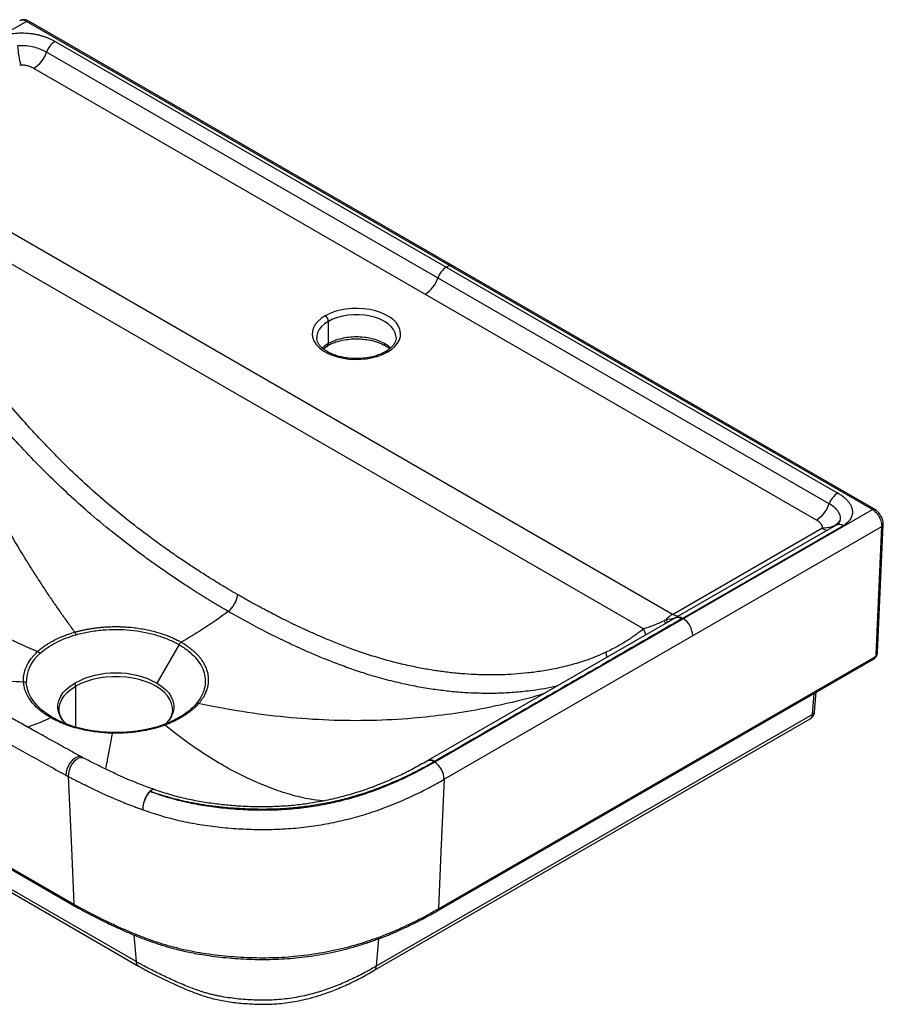
# Paper-space layout '_Isometric' of a CAD drawing. Units: millimetres. Extents: x -424 to 190, y -327 to 108.
# Drawn here: x -191 to 190, y -327 to 108 of the extents above; entities that cross this region are included whole.
import ezdxf

# ---------------------------------------------------------------- set-up
doc = ezdxf.new("R2010")
doc.units = ezdxf.units.MM

psp = doc.layouts.new('_Isometric')

# ---------------------------------------------------------------- linework, layer by layer
at = {"color": 7, "linetype": 'Continuous', "lineweight": 25}
for p, q in [((-187.87, 106.82), (-380.91, -4.62)), ((185.04, -108.46), (-187.87, 106.82)), ((186.04, -108.36), (-186.87, 106.92)), ((-175.3, 98.01), (169.78, -101.2)), ((166.03, -105.98), (-179.05, 93.23)), ((160.4, -113.14), (-184.68, 86.07)), ((96.86, -154.75), (-256.74, 49.38)), ((84.15, -161.14), (-256.66, 35.61)), ((-1.41, -0.82), (-2.76, -1.59)), ((-54.8, -35.31), (-54.8, -25.51)), ((-59.93, -32.66), (-59.92, -32.8)), ((-24.93, -32.66), (-24.93, -32.51)), ((-57.13, -37.55), (-55.21, -36.23)), ((-8, -219.9), (185.04, -108.46)), ((-3.76, -227.49), (189.28, -116.05)), ((96.86, -154.75), (162.73, -116.72)), ((169.15, -115.33), (98.37, -156.19)), ((172.15, -115.63), (101.37, -156.49)), ((170.8, -113.35), (170.16, -114.51)), ((186.78, -172.41), (189.28, -116.05)), ((187.36, -171.61), (189.87, -115.24)), ((98.15, -156.31), (98, -156.4)), ((98.39, -156.18), (98.13, -156.33)), ((97.99, -156.4), (-10.89, -219.26)), ((101.11, -156.64), (100.97, -156.72)), ((101.37, -156.49), (101.11, -156.64)), ((101.37, -156.49), (101.61, -156.62)), ((-120.62, -168.1), (-130.4, -185.03)), ((-6.3, -284.65), (186.04, -173.62)), ((-6.71, -285.48), (185.62, -174.45)), ((-139.58, -307.91), (-351.72, -185.45)), ((-350.69, -187.39), (-138.56, -309.86)), ((159.55, -197.73), (160.24, -189.11)), ((-176.58, -200.18), (-177.73, -199.45)), ((158.67, -198.92), (-33.66, -309.96)), ((-120.61, -200.22), (-122.08, -201.01)), ((-120.57, -200.25), (-120.55, -200.23)), ((-34.68, -311.9), (157.65, -200.86)), ((-162.42, -218.27), (-163.31, -217.8)), ((-10.89, -219.26), (-11.2, -219.44)), ((-7.92, -219.58), (-8.24, -219.76)), ((-8.24, -219.76), (-8, -219.9))]:
    psp.add_line(p, q, dxfattribs=at)
at = {"color": 8, "linetype": 'Continuous', "lineweight": 25}
for p, q in [((169.81, -114.94), (170.8, -113.35)), ((68.18, -173.62), (67.59, -171.45)), ((-166.17, -204.49), (-166.17, -186.43)), ((158.67, -198.92), (159.42, -189.58)), ((-140.52, -296.15), (-139.58, -307.91)), ((-32.7, -297.86), (-33.66, -309.96))]:
    psp.add_line(p, q, dxfattribs=at)
at = {"color": 7, "linetype": 'Continuous', "lineweight": 25, "flags": 128}
for points in [[(-28.64, -38.98), (-26.89, -37.83), (-25.43, -36.54), (-24.29, -35.15), (-23.48, -33.69), (-23.03, -32.18), (-22.94, -30.64), (-23.21, -29.11), (-23.84, -27.62), (-24.82, -26.19), (-26.12, -24.85), (-27.73, -23.63), (-29.61, -22.54), (-31.73, -21.61), (-34.05, -20.86), (-36.53, -20.29), (-39.11, -19.93), (-41.76, -19.77), (-44.42, -19.83), (-47.04, -20.09), (-49.58, -20.55), (-51.98, -21.21), (-54.21, -22.05), (-56.21, -23.06)], [(-56.21, -23.06), (-57.96, -24.22), (-59.42, -25.51), (-60.57, -26.89), (-61.37, -28.36), (-61.82, -29.87), (-61.92, -31.41), (-61.64, -32.94), (-61.01, -34.43), (-60.04, -35.86), (-58.73, -37.2), (-57.12, -38.42), (-55.24, -39.51), (-53.12, -40.44), (-50.8, -41.19), (-48.33, -41.75), (-45.74, -42.12), (-43.09, -42.28), (-40.43, -42.22), (-37.81, -41.96), (-35.27, -41.5), (-32.87, -40.84), (-30.64, -39.99), (-28.64, -38.98)], [(-176.42, -200.24), (-178.91, -198.66), (-181.13, -196.96), (-183.07, -195.14), (-184.7, -193.22), (-186.02, -191.22), (-187.01, -189.16), (-187.65, -187.06), (-187.96, -184.93)], [(-125.72, -202.21), (-126.6, -203.12), (-126.7, -203.21)], [(-149.92, -207.14), (-149.92, -207.06), (-149.91, -207), (-149.91, -206.95), (-149.9, -206.91), (-149.9, -206.89), (-149.89, -206.88), (-149.89, -206.89), (-149.88, -206.91)], [(-273.01, -221.38), (-213.46, -255.75), (-166.94, -282.61)], [(-272.6, -222.21), (-221.22, -251.87), (-166.53, -283.44)], [(-169.45, -226.27), (-168.05, -257.82), (-166.94, -282.61)], [(-3.76, -227.49), (-5.18, -259.5), (-6.3, -284.65)], [(-35.11, -312.07), (-34.79, -311.95), (-34.69, -311.9)]]:
    psp.add_lwpolyline(points, dxfattribs=at)
at = {"color": 8, "linetype": 'Continuous', "lineweight": 25, "flags": 128}
for points in [[(-54.8, -25.51), (-56.44, -26.6), (-57.79, -27.82), (-58.82, -29.13), (-59.53, -30.51), (-59.88, -31.94), (-59.93, -32.66)], [(-24.93, -32.51), (-24.97, -31.94), (-25.33, -30.51), (-26.03, -29.13), (-27.07, -27.82), (-28.42, -26.6), (-30.05, -25.51), (-31.94, -24.57), (-34.04, -23.79), (-36.31, -23.19), (-38.71, -22.79), (-41.18, -22.58), (-43.67, -22.58), (-46.15, -22.79), (-48.54, -23.19), (-50.81, -23.79), (-52.91, -24.57), (-54.8, -25.51)], [(-123.49, -196.62), (-123.54, -195.76), (-123.9, -194.03), (-124.62, -192.34), (-125.69, -190.71), (-127.1, -189.17), (-128.81, -187.73), (-130.81, -186.43), (-133.07, -185.27), (-135.56, -184.28), (-138.23, -183.47), (-141.05, -182.85), (-143.99, -182.44), (-146.98, -182.23), (-150, -182.23), (-153, -182.44), (-155.93, -182.85), (-158.75, -183.47), (-161.43, -184.28), (-163.91, -185.27), (-166.17, -186.43)], [(-170.43, -203.08), (-171.82, -201.54), (-172.92, -199.87), (-173.66, -198.14), (-174.03, -196.37), (-174.03, -194.59), (-173.66, -192.82), (-172.92, -191.08), (-171.82, -189.42), (-170.39, -187.84), (-168.63, -186.37), (-166.58, -185.03)], [(-173.49, -196.63), (-173.45, -195.76), (-173.08, -194.03), (-172.36, -192.34), (-171.29, -190.71), (-169.89, -189.17), (-168.17, -187.73), (-166.17, -186.43)], [(-130.4, -185.03), (-128.35, -186.37), (-126.6, -187.84), (-125.16, -189.42), (-124.07, -191.08), (-123.33, -192.82), (-122.95, -194.59), (-122.95, -196.37), (-123.33, -198.14), (-124.07, -199.87), (-125.16, -201.54), (-125.72, -202.21)], [(-171.23, -202.77), (-173.68, -201.68), (-176.42, -200.24)], [(-163.31, -217.8), (-163.7, -217.62), (-164.63, -217.5), (-165.67, -217.74), (-166.75, -218.32), (-167.8, -219.2), (-168.75, -220.33), (-169.54, -221.63), (-170.11, -223.02), (-170.44, -224.41), (-170.51, -225.71)], [(-162.43, -218.27), (-162.77, -218.12), (-163.73, -217.99), (-164.78, -218.23), (-165.86, -218.81), (-166.9, -219.7), (-167.83, -220.83), (-168.59, -222.14), (-169.13, -223.55), (-169.42, -224.95), (-169.45, -226.27)]]:
    psp.add_lwpolyline(points, dxfattribs=at)
at = {"color": 8, "linetype": 'Continuous', "lineweight": 25}
for centre, radius, start, end in [((-187.29, 106.01), 1.01, 65.6929, 125.6176), ((-0.83, -1.63), 1.01, 65.6929, 125.6176), ((-55.81, -35.41), 1.01, 306.3779, 5.5609), ((-29.05, -35.41), 1.01, 174.439, 233.6234), ((-29.22, -39.8), 1.01, 54.3964, 114.1473), ((185.62, -109.22), 0.959, 64.049, 127.2528), ((165.84, -111.67), 5.93, 238.3159, 264.3655), ((170.41, -117.93), 2.89, 52.8721, 115.8174), ((188.84, -115.11), 1.03, 295.1189, 352.7205), ((99.66, -158.68), 2.78, 52.0836, 124.2161), ((77.12, -165.28), 8.16, 10.1643, 30.5423), ((185.08, -173.66), 0.962, 304.7575, 2.6671), ((186.34, -171.48), 1.03, 295.0948, 353.0441), ((156.35, -198.94), 2.33, 304.0999, 0.336), ((157.99, -197.51), 1.57, 295.6114, 351.8799), ((-127.32, -204.1), 0.724, 47.8725, 89.3231), ((-9.98, -222.06), 2.89, 52.7594, 114.4467), ((-9.67, -221.88), 2.89, 52.8266, 115.135), ((-131.77, -234.05), 2.03, 78.3643, 142.523), ((-165.98, -282.65), 0.962, 177.3337, 235.2333), ((-7.26, -284.69), 0.962, 304.7665, 2.6663), ((-137.26, -307.93), 2.33, 179.6708, 235.8092), ((-35.98, -309.97), 2.32, 303.8845, 0.3521)]:
    psp.add_arc(centre, radius, start, end, dxfattribs=at)
at = {"color": 7, "linetype": 'Continuous', "lineweight": 25}
for centre, radius, start, end in [((-148.16, 99), 43.76, 183.9486, 195.1732), ((-170.29, 90.22), 9.26, 122.7103, 161.0149), ((-192.18, 97.75), 13.89, 302.7108, 341.0151), ((2.25, -9.38), 9.26, 122.7103, 161.0149), ((-19.64, -1.85), 13.89, 302.7103, 341.0149), ((-57.87, -25.65), 3.07, 2.6055, 57.3945), ((174.79, -108.99), 9.26, 122.7104, 161.0149), ((152.89, -101.46), 13.89, 302.7103, 341.0149), ((164.26, -108.26), 8.28, 261.0287, 322.1331), ((-105.82, -144.63), 11.17, 308.0016, 352.6604), ((96.7, -164.34), 9.14, 0.7959, 57.5511), ((-169.79, -164.89), 3.94, 17.1548, 35.69), ((-118.09, -169.49), 2.89, 122.0956, 151.1288), ((-171.56, -184.7), 16.4, 129.2323, 180.7851), ((-184.13, -173.64), 2.75, 36.6213, 65.0064), ((-148.49, -219.82), 39.21, 62.5243, 117.4757), ((-189.28, -186.64), 2.17, 52.4544, 87.5226), ((-169.05, -186.53), 2.89, 1.9565, 31.1437), ((-112.38, -195.59), 1.53, 75.207, 119.5998), ((-176.82, -201.09), 0.936, 64.3964, 119.7271), ((-127.29, -203.76), 0.384, 93.5568, 121.6461), ((-12.9, -227.61), 9.14, 0.7959, 57.5511), ((-124.89, -240.85), 11.69, 136.5722, 180.1572), ((-133.37, -237.71), 5.99, 70.4771, 71.2907)]:
    psp.add_arc(centre, radius, start, end, dxfattribs=at)
for points, knots in [([(-186.83, 106.9), (-187.17, 107.07), (-187.85, 107.42), (-188.93, 107.6), (-189.98, 107.54), (-190.57, 107.26), (-190.87, 107.12)], [0, 0, 0, 0, 0.241204, 0.490777, 0.744742, 1, 1, 1, 1]), ([(-200.29, 99.38), (-200.2, 99.43), (-200.03, 99.53), (-199.76, 99.67), (-199.48, 99.81), (-199.2, 99.94), (-198.77, 100.14), (-198.17, 100.39), (-197.37, 100.67), (-196.53, 100.92), (-195.34, 101.22), (-193.77, 101.52), (-191.82, 101.72), (-189.28, 101.8), (-186.86, 101.65), (-184.65, 101.32), (-183.17, 101.02), (-181.78, 100.68), (-180.44, 100.28), (-179.14, 99.83), (-178.06, 99.39), (-177.2, 99.01), (-176.55, 98.69), (-175.91, 98.36), (-175.5, 98.13), (-175.3, 98.01)], [0, 0, 0, 0, 0.013232, 0.026397, 0.039504, 0.052562, 0.065582, 0.098667, 0.132005, 0.166276, 0.200838, 0.271594, 0.343274, 0.413921, 0.544784, 0.603799, 0.659407, 0.713021, 0.766213, 0.821457, 0.877072, 0.907718, 0.938396, 0.969144, 1, 1, 1, 1]), ([(-179.05, 93.23), (-179.82, 93.68), (-180.66, 94.09), (-182.48, 94.82), (-183.46, 95.15), (-185.59, 95.68), (-186.73, 95.88), (-188.57, 96.05), (-189.2, 96.09), (-190.49, 96.09), (-191.16, 96.06), (-191.82, 95.99)], [0, 0, 0, 0, 0.25, 0.25, 0.5, 0.5, 0.75, 0.75, 0.875, 0.875, 1, 1, 1, 1]), ([(-190.4, 87.55), (-190.48, 87.54), (-190.56, 87.52), (-190.72, 87.48), (-190.8, 87.45), (-190.87, 87.41)], [0, 0, 0, 0, 0.5, 0.5, 1, 1, 1, 1]), ([(-184.68, 86.07), (-185.3, 86.42), (-185.91, 86.7), (-187.06, 87.12), (-187.6, 87.26), (-188.32, 87.42), (-188.55, 87.46), (-188.98, 87.52), (-189.17, 87.54), (-189.54, 87.57), (-189.72, 87.57), (-190.06, 87.57), (-190.23, 87.56), (-190.4, 87.55)], [0, 0, 0, 0, 0.25, 0.25, 0.5, 0.5, 0.625, 0.625, 0.75, 0.75, 0.875, 0.875, 1, 1, 1, 1]), ([(-94.74, -146.06), (-95.21, -145.79), (-96.05, -145.3), (-97.21, -144.62), (-98.13, -144.08), (-99.28, -143.39), (-100.89, -142.44), (-103.66, -140.76), (-107.32, -138.5), (-111.87, -135.61), (-116.79, -132.38), (-122.08, -128.8), (-127.65, -124.9), (-135.17, -119.44), (-144.15, -112.53), (-154.12, -104.24), (-163.2, -96.1), (-170.85, -88.76), (-177.45, -82.1), (-183.05, -76.2), (-192.25, -66.1), (-202.99, -53.35), (-213.49, -39.56), (-220.7, -29.47), (-225.26, -22.77), (-228.71, -17.48), (-230.81, -14.2), (-233.09, -10.55), (-235.34, -6.85), (-237.71, -2.83), (-239.39, 0.1), (-240.8, 2.61), (-242.18, 5.1), (-243.28, 7.16), (-243.93, 8.39)], [0, 0, 0, 0, 0.0082586, 0.0151315, 0.0206185, 0.0247199, 0.035729, 0.0493177, 0.0742663, 0.1012987, 0.1309013, 0.1628833, 0.196843, 0.2317941, 0.2998554, 0.361528, 0.4171825, 0.4714823, 0.5086537, 0.54586, 0.5822244, 0.6932719, 0.7676183, 0.809283, 0.8544774, 0.8723131, 0.8905345, 0.9044132, 0.9274145, 0.9458896, 0.9638809, 0.970377, 0.9824183, 1, 1, 1, 1]), ([(-252.05, 3.81), (-251.94, 3.52), (-251.55, 2.44), (-250.68, 0.08), (-249.26, -3.74), (-247.37, -8.69), (-245.11, -14.47), (-241.9, -22.49), (-237.77, -32.46), (-232.21, -45.39), (-225.95, -59.32), (-218.96, -74.12), (-213.41, -85.32), (-208.7, -94.47), (-204.22, -102.95), (-197.64, -114.88), (-191.98, -124.5), (-188.02, -130.95), (-186.49, -133.4), (-184.96, -135.82), (-183.43, -138.21), (-181.9, -140.58), (-180.37, -142.91), (-178.84, -145.22), (-177.3, -147.5), (-175.77, -149.75), (-174.23, -151.96), (-172.7, -154.15), (-171.17, -156.31), (-169.64, -158.44), (-168.11, -160.53), (-167.1, -161.91), (-166.59, -162.59)], [0, 0, 0, 0, 0.004402, 0.016272, 0.035608, 0.062411, 0.09199, 0.124801, 0.187179, 0.249524, 0.332674, 0.415958, 0.499413, 0.527682, 0.578962, 0.6533, 0.750588, 0.767315, 0.784033, 0.800741, 0.817438, 0.834121, 0.850792, 0.867447, 0.884085, 0.900706, 0.917307, 0.933888, 0.950448, 0.966987, 0.983504, 1, 1, 1, 1]), ([(-98.94, -153.43), (-99.48, -153.11), (-100.55, -152.49), (-102.16, -151.55), (-103.74, -150.61), (-105.32, -149.67), (-106.88, -148.72), (-108.44, -147.77), (-109.99, -146.81), (-111.53, -145.85), (-113.07, -144.87), (-114.61, -143.89), (-117.35, -142.13), (-121.33, -139.51), (-126.72, -135.84), (-132.31, -131.9), (-139.7, -126.52), (-148.79, -119.52), (-158.84, -111.23), (-168.39, -102.73), (-177.11, -94.46), (-185.91, -85.56), (-194.38, -76.48), (-202.86, -66.83), (-211.63, -56.28), (-220.99, -44.25), (-228.32, -34.11), (-233.38, -26.74), (-236.15, -22.6), (-238.91, -18.38), (-241.16, -14.82), (-242.93, -11.97), (-244.22, -9.84), (-245.52, -7.68), (-246.82, -5.47), (-248.13, -3.21), (-249.43, -0.91), (-250.74, 1.43), (-251.61, 3.01), (-252.05, 3.81)], [0, 0, 0, 0, 0.009423, 0.018761, 0.028023, 0.037223, 0.046368, 0.05547, 0.064538, 0.073582, 0.082612, 0.091637, 0.100669, 0.130976, 0.161879, 0.19633, 0.230461, 0.293875, 0.360046, 0.412934, 0.470079, 0.523482, 0.580828, 0.634512, 0.691888, 0.758737, 0.830106, 0.850755, 0.87164, 0.892766, 0.914138, 0.924344, 0.934699, 0.945203, 0.955858, 0.966664, 0.977622, 0.988734, 1, 1, 1, 1]), ([(-376.76, -8.93), (-374.21, -13.51), (-371.46, -18.02), (-365.63, -26.86), (-362.55, -31.2), (-352.89, -44.01), (-345.89, -52.26), (-334.83, -64.21), (-331.05, -68.12), (-323.35, -75.81), (-319.42, -79.58), (-311.46, -86.98), (-307.42, -90.6), (-299.23, -97.71), (-295.08, -101.19), (-282.47, -111.4), (-273.86, -117.92), (-260.68, -127.26), (-256.24, -130.31), (-247.29, -136.26), (-242.78, -139.15), (-229.16, -147.61), (-219.96, -152.92), (-206.11, -160.26), (-201.49, -162.61), (-192.23, -167.06), (-187.6, -169.17), (-182.97, -171.15)], [0, 0, 0, 0, 0.0625, 0.0625, 0.125, 0.125, 0.25, 0.25, 0.3125, 0.3125, 0.375, 0.375, 0.4375, 0.4375, 0.5, 0.5, 0.625, 0.625, 0.6875, 0.6875, 0.75, 0.75, 0.875, 0.875, 0.9375, 0.9375, 1, 1, 1, 1]), ([(-29.64, -38.89), (-29.92, -39.04), (-30.74, -39.49), (-32.26, -40.17), (-34.26, -40.84), (-36.4, -41.36), (-38.67, -41.72), (-41, -41.91), (-43.36, -41.93), (-45.71, -41.77), (-47.99, -41.45), (-50.17, -40.95), (-52.21, -40.31), (-54.05, -39.53), (-55.68, -38.64), (-57.07, -37.67), (-58.19, -36.63), (-59.03, -35.56), (-59.6, -34.47), (-59.89, -33.55), (-59.89, -32.98), (-59.89, -32.77)], [0, 0, 0, 0, 0.028543, 0.083329, 0.138304, 0.193465, 0.248793, 0.304241, 0.359756, 0.415279, 0.470736, 0.526063, 0.581204, 0.636109, 0.69075, 0.745154, 0.799459, 0.853882, 0.909013, 0.965927, 1, 1, 1, 1]), ([(-55.21, -36.23), (-54.62, -35.91), (-53.47, -35.3), (-51.03, -34.38), (-48.04, -33.63), (-44.7, -33.23), (-41.82, -33.17), (-39.07, -33.34), (-36.08, -33.79), (-32.7, -34.69), (-30.71, -35.69), (-29.64, -36.23)], [0, 0, 0, 0, 0.086228, 0.166688, 0.309565, 0.4287, 0.523758, 0.610282, 0.718345, 0.84839, 1, 1, 1, 1]), ([(-30.05, -35.31), (-30.86, -34.85), (-31.75, -34.42), (-33.66, -33.69), (-34.67, -33.38), (-37.85, -32.62), (-40.14, -32.35), (-43.57, -32.35), (-44.72, -32.42), (-46.97, -32.68), (-48.07, -32.87), (-50.18, -33.38), (-51.2, -33.69), (-53.1, -34.42), (-53.99, -34.85), (-54.8, -35.31)], [0, 0, 0, 0, 0.125, 0.125, 0.25, 0.25, 0.5, 0.5, 0.625, 0.625, 0.75, 0.75, 0.875, 0.875, 1, 1, 1, 1]), ([(-24.96, -32.54), (-24.95, -32.71), (-24.91, -33.26), (-25.14, -34.17), (-25.66, -35.31), (-26.46, -36.41), (-27.57, -37.49), (-28.67, -38.31), (-29.41, -38.75), (-29.64, -38.89)], [0, 0, 0, 0, 0.077449, 0.266007, 0.427879, 0.600071, 0.766149, 0.929603, 1, 1, 1, 1]), ([(-29.64, -36.23), (-29, -36.6), (-28.27, -37.03), (-27.79, -37.51), (-27.73, -37.56)], [0, 0, 0, 0, 0.883893, 1, 1, 1, 1]), ([(169.78, -101.2), (169.9, -101.26), (170.12, -101.39), (170.45, -101.6), (170.77, -101.8), (171.08, -102.01), (171.39, -102.22), (171.68, -102.43), (171.97, -102.65), (172.25, -102.86), (172.52, -103.08), (173.11, -103.58), (173.93, -104.37), (174.83, -105.47), (175.52, -106.58), (175.98, -107.67), (176.24, -108.73), (176.31, -109.75), (176.2, -110.72), (175.93, -111.62), (175.53, -112.46), (175.02, -113.23), (174.4, -113.93), (173.83, -114.46), (173.34, -114.85), (172.96, -115.12), (172.57, -115.38), (172.29, -115.54), (172.15, -115.63)], [0, 0, 0, 0, 0.017286, 0.034496, 0.051635, 0.068711, 0.085729, 0.102697, 0.119621, 0.136509, 0.153367, 0.170201, 0.248413, 0.325176, 0.396998, 0.467719, 0.533253, 0.59751, 0.656434, 0.71444, 0.767297, 0.819504, 0.866839, 0.913951, 0.935456, 0.956937, 0.978438, 1, 1, 1, 1]), ([(170.8, -113.35), (170.92, -112.97), (170.97, -112.58), (170.97, -111.83), (170.91, -111.47), (170.62, -110.41), (170.26, -109.75), (169.34, -108.52), (168.78, -107.95), (167.51, -106.9), (166.8, -106.42), (166.03, -105.98)], [0, 0, 0, 0, 0.125, 0.125, 0.25, 0.25, 0.5, 0.5, 0.75, 0.75, 1, 1, 1, 1]), ([(189.28, -116.05), (189.29, -115.76), (189.28, -115.44), (189.21, -114.77), (189.14, -114.41), (188.95, -113.67), (188.82, -113.29), (188.51, -112.52), (188.33, -112.13), (187.91, -111.38), (187.68, -111.02), (187.18, -110.34), (186.92, -110.03), (186.38, -109.47), (186.11, -109.22), (185.57, -108.79), (185.3, -108.6), (185.04, -108.46)], [0, 0, 0, 0, 0.125, 0.125, 0.25, 0.25, 0.375, 0.375, 0.5, 0.5, 0.625, 0.625, 0.75, 0.75, 0.875, 0.875, 1, 1, 1, 1]), ([(189.87, -115.29), (189.87, -114.98), (189.87, -114.37), (189.66, -113.37), (189.32, -112.35), (188.84, -111.35), (188.25, -110.41), (187.57, -109.57), (186.82, -108.86), (186.3, -108.52), (186.04, -108.36)], [0, 0, 0, 0, 0.125487, 0.251014, 0.37626, 0.501327, 0.626202, 0.750882, 0.875507, 1, 1, 1, 1]), ([(162.97, -116.45), (162.99, -116.38), (163.01, -116.3), (163.01, -116.12), (163.01, -116.02), (162.95, -115.68), (162.85, -115.42), (162.48, -114.84), (162.22, -114.52), (161.48, -113.85), (161.01, -113.49), (160.4, -113.14)], [0, 0, 0, 0, 0.125, 0.125, 0.25, 0.25, 0.5, 0.5, 0.75, 0.75, 1, 1, 1, 1]), ([(170.41, -114.22), (170.33, -114.36), (170.16, -114.64), (169.61, -115.03), (169.33, -115.24)], [0, 0, 0, 0, 0.492982, 1, 1, 1, 1]), ([(67.59, -171.45), (65.04, -172.65), (62.52, -173.68), (57.58, -175.47), (55.16, -176.22), (50.45, -177.53), (48.15, -178.08), (43.67, -179.03), (41.48, -179.42), (37.24, -180.09), (35.17, -180.36), (31.15, -180.81), (29.19, -180.98), (25.34, -181.24), (23.45, -181.33), (20.61, -181.42), (19.66, -181.44), (17.75, -181.46), (15.82, -181.46), (13.86, -181.43), (11.88, -181.37), (10.88, -181.34), (7.86, -181.2), (5.82, -181.07), (1.76, -180.73), (-0.26, -180.52), (-4.26, -180.04), (-6.23, -179.77), (-9.21, -179.31), (-10.2, -179.15), (-12.21, -178.8), (-14.24, -178.43), (-16.35, -178.01), (-18.52, -177.55), (-19.63, -177.31), (-21.92, -176.79), (-23.09, -176.51), (-25.47, -175.92), (-26.68, -175.6), (-30.38, -174.6), (-35.4, -173.13), (-40.08, -171.55), (-43.41, -170.38), (-44.49, -169.99), (-46.59, -169.21), (-47.61, -168.83), (-49.59, -168.06), (-50.56, -167.68), (-52.45, -166.92), (-53.37, -166.55), (-56.08, -165.43), (-57.79, -164.7), (-61.06, -163.28), (-62.61, -162.58), (-65.57, -161.23), (-66.98, -160.58), (-71.02, -158.67), (-73.45, -157.48), (-77.9, -155.24), (-79.92, -154.2), (-83.61, -152.25), (-85.28, -151.35), (-88.36, -149.67), (-89.76, -148.89), (-91.73, -147.78), (-92.36, -147.42), (-93.58, -146.72), (-94.17, -146.38), (-94.74, -146.06)], [0, 0, 0, 0, 0.03125, 0.03125, 0.0625, 0.0625, 0.09375, 0.09375, 0.125, 0.125, 0.15625, 0.15625, 0.1875, 0.1875, 0.21875, 0.21875, 0.234375, 0.234375, 0.25, 0.265625, 0.265625, 0.28125, 0.28125, 0.3125, 0.3125, 0.34375, 0.34375, 0.375, 0.375, 0.390625, 0.390625, 0.40625, 0.421875, 0.421875, 0.4375, 0.4375, 0.453125, 0.453125, 0.46875, 0.46875, 0.5, 0.53125, 0.53125, 0.546875, 0.546875, 0.5625, 0.5625, 0.578125, 0.578125, 0.59375, 0.59375, 0.625, 0.625, 0.65625, 0.65625, 0.6875, 0.6875, 0.75, 0.75, 0.8125, 0.8125, 0.875, 0.875, 0.9375, 0.9375, 0.96875, 0.96875, 1, 1, 1, 1]), ([(-98.94, -153.43), (-102.31, -155.94), (-105.72, -158.31), (-112.62, -162.84), (-116.1, -164.99), (-119.63, -167.04)], [0, 0, 0, 0, 0.5, 0.5, 1, 1, 1, 1]), ([(96.86, -154.75), (96.37, -155.02), (95.88, -155.37), (94.93, -156.18), (94.46, -156.64), (94.03, -157.14)], [0, 0, 0, 0, 0.5, 0.5, 1, 1, 1, 1]), ([(-163.32, -217.79), (-165.75, -216.45), (-170.6, -213.76), (-177.65, -209.85), (-184.25, -206.19), (-190.2, -202.9), (-195.47, -199.99), (-200.06, -197.44), (-203.99, -195.27), (-207.46, -193.34), (-211.08, -191.33), (-215.33, -188.97), (-220.53, -186.08), (-226.55, -182.72), (-233.4, -178.89), (-241.07, -174.58), (-249.56, -169.78), (-258.67, -164.59), (-264.96, -160.97), (-268.13, -159.15)], [0, 0, 0, 0, 0.069601, 0.138935, 0.201996, 0.258786, 0.309305, 0.35282, 0.390288, 0.42171, 0.452068, 0.493879, 0.543533, 0.601027, 0.666358, 0.739523, 0.820518, 0.909342, 1, 1, 1, 1]), ([(-166.59, -162.59), (-166.4, -162.54), (-166.02, -162.43), (-165.44, -162.27), (-164.86, -162.12), (-164.26, -161.97), (-163.66, -161.83), (-163.04, -161.69), (-162.42, -161.56), (-161.79, -161.43), (-161.16, -161.31), (-160.51, -161.19), (-159.85, -161.07), (-159.19, -160.97), (-158.52, -160.86), (-157.84, -160.77), (-157.15, -160.68), (-156.46, -160.59), (-155.43, -160.48), (-154.07, -160.36), (-152.58, -160.26), (-150.84, -160.17), (-149.04, -160.13), (-147.01, -160.15), (-145.21, -160.21), (-143.48, -160.31), (-141.3, -160.49), (-138.76, -160.8), (-136.35, -161.2), (-134.53, -161.56), (-132.78, -161.94), (-130.58, -162.51), (-127.91, -163.33), (-125.8, -164.1), (-124.24, -164.75), (-123.26, -165.18), (-122.31, -165.62), (-121.38, -166.08), (-120.49, -166.55), (-119.91, -166.88), (-119.63, -167.04)], [0, 0, 0, 0, 0.012461, 0.025019, 0.0376757, 0.0504316, 0.0632871, 0.0762425, 0.0892982, 0.1024549, 0.1157133, 0.1290743, 0.1425386, 0.1561067, 0.1697791, 0.1835561, 0.197438, 0.2114251, 0.2255176, 0.2592028, 0.2927195, 0.313968, 0.3626981, 0.3987561, 0.4335264, 0.4693201, 0.5012485, 0.5639427, 0.6218796, 0.6495187, 0.67717, 0.7328242, 0.7910394, 0.8556766, 0.8800301, 0.9042695, 0.928389, 0.9523837, 0.9762524, 1, 1, 1, 1]), ([(100.97, -156.72), (96.4, -159.36), (87.3, -164.63), (73.73, -172.48), (60.29, -180.25), (42.37, -190.6), (19.66, -203.7), (1.36, -214.24), (-7.92, -219.58)], [0, 0, 0, 0, 0.126112, 0.250935, 0.374433, 0.496566, 0.744757, 1, 1, 1, 1]), ([(93.19, -157.56), (92.39, -157.96), (91.58, -158.35), (89.99, -159.08), (89.2, -159.41), (87.67, -160.02), (86.93, -160.29), (85.49, -160.77), (84.81, -160.97), (84.15, -161.14)], [0, 0, 0, 0, 0.25, 0.25, 0.5, 0.5, 0.75, 0.75, 1, 1, 1, 1]), ([(-182.97, -171.15), (-182.86, -171.05), (-182.63, -170.84), (-182.3, -170.55), (-181.98, -170.28), (-181.67, -170.03), (-181.38, -169.8), (-181.11, -169.59), (-180.86, -169.4), (-180.64, -169.22), (-180.43, -169.07), (-179.91, -168.7), (-178.98, -168.06), (-177.28, -167), (-175.15, -165.85), (-173.17, -164.94), (-171.74, -164.35), (-170.84, -164), (-169.88, -163.64), (-168.85, -163.29), (-167.75, -162.93), (-166.98, -162.71), (-166.59, -162.59)], [0, 0, 0, 0, 0.028902, 0.056085, 0.081541, 0.105263, 0.127239, 0.14746, 0.165919, 0.182607, 0.197518, 0.210646, 0.293733, 0.392372, 0.544482, 0.685391, 0.731381, 0.779946, 0.831089, 0.884809, 0.941107, 1, 1, 1, 1]), ([(-181.93, -172), (-180.01, -170.23), (-177.66, -168.62), (-172.29, -165.82), (-169.27, -164.65), (-166.03, -163.73)], [0, 0, 0, 0, 0.5, 0.5, 1, 1, 1, 1]), ([(-166.03, -163.73), (-164.19, -163.21), (-162.28, -162.77), (-158.37, -162.07), (-156.37, -161.8), (-150.3, -161.29), (-146.15, -161.31), (-138.07, -162.09), (-134.14, -162.85), (-128.68, -164.47), (-126.93, -165.1), (-123.63, -166.49), (-122.07, -167.26), (-120.62, -168.1)], [0, 0, 0, 0, 0.125, 0.125, 0.25, 0.25, 0.5, 0.5, 0.75, 0.75, 0.875, 0.875, 1, 1, 1, 1]), ([(84.15, -161.14), (83.62, -161.57), (83.07, -162), (81.96, -162.86), (81.39, -163.28), (80.24, -164.12), (79.64, -164.54), (78.39, -165.39), (77.09, -166.25), (75.69, -167.12), (74.23, -167.99), (73.48, -168.42), (71.91, -169.29), (71.1, -169.72), (69.4, -170.59), (68.51, -171.02), (67.59, -171.45)], [0, 0, 0, 0, 0.125, 0.125, 0.25, 0.25, 0.375, 0.375, 0.5, 0.625, 0.625, 0.75, 0.75, 0.875, 0.875, 1, 1, 1, 1]), ([(-275.43, -167), (-273.82, -167.92), (-271.38, -169.33), (-268.92, -170.75), (-267.27, -171.69), (-266.44, -172.16), (-263.96, -173.58), (-261.46, -175.01), (-258.84, -176.5), (-257.06, -177.51), (-256.15, -178.02), (-253.38, -179.59), (-251.47, -180.67), (-247.56, -182.88), (-245.56, -184.01), (-241.49, -186.29), (-239.42, -187.46), (-235.19, -189.82), (-233.03, -191.03), (-228.65, -193.47), (-226.43, -194.71), (-221.93, -197.21), (-219.66, -198.48), (-212.73, -202.32), (-207.99, -204.95), (-198.13, -210.41), (-193.02, -213.24), (-182.21, -219.22), (-176.5, -222.38), (-170.51, -225.71)], [0, 0, 0, 0, 0.0625, 0.09375, 0.09375, 0.125, 0.125, 0.1875, 0.21875, 0.21875, 0.25, 0.25, 0.3125, 0.3125, 0.375, 0.375, 0.4375, 0.4375, 0.5, 0.5, 0.5625, 0.5625, 0.625, 0.625, 0.75, 0.75, 0.875, 0.875, 1, 1, 1, 1]), ([(-120.62, -168.1), (-119.18, -168.93), (-117.84, -169.83), (-115.43, -171.74), (-114.35, -172.74), (-111.54, -175.89), (-110.24, -178.16), (-108.91, -182.81), (-108.88, -185.2), (-109.78, -188.7), (-110.24, -189.85), (-111.46, -192.11), (-112.22, -193.21), (-113.13, -194.26)], [0, 0, 0, 0, 0.125, 0.125, 0.25, 0.25, 0.5, 0.5, 0.75, 0.75, 0.875, 0.875, 1, 1, 1, 1]), ([(-119.63, -167.04), (-119.47, -167.13), (-119.17, -167.31), (-118.75, -167.56), (-118.39, -167.79), (-118.07, -167.99), (-117.59, -168.3), (-116.84, -168.82), (-115.76, -169.61), (-114.64, -170.52), (-113.37, -171.67), (-111.95, -173.14), (-110.5, -175), (-109.32, -177), (-108.61, -178.66), (-108.21, -179.93), (-107.95, -180.98), (-107.79, -182.03), (-107.71, -183.1), (-107.7, -184.17), (-107.8, -185.48), (-108.09, -187), (-108.61, -188.66), (-109.21, -190), (-109.78, -191.04), (-110.18, -191.7), (-110.6, -192.34), (-111.05, -192.96), (-111.5, -193.54), (-111.83, -193.93), (-111.99, -194.11)], [0, 0, 0, 0, 0.013201, 0.025096, 0.035687, 0.04497, 0.052946, 0.078096, 0.114251, 0.15572, 0.192394, 0.254274, 0.327963, 0.400962, 0.470215, 0.502579, 0.533252, 0.578864, 0.610981, 0.641996, 0.689296, 0.744764, 0.798684, 0.861758, 0.886447, 0.91047, 0.933834, 0.956542, 0.978595, 1, 1, 1, 1]), ([(-189.18, -184.48), (-189.21, -184.11), (-189.21, -183.77), (-189.2, -183.12), (-189.19, -182.81), (-189.12, -181.95), (-189.04, -181.46), (-188.91, -180.78), (-188.86, -180.57), (-188.76, -180.16), (-188.71, -179.96), (-188.59, -179.55), (-188.52, -179.33), (-188.38, -178.91), (-188.3, -178.7), (-188.05, -178.05), (-187.85, -177.61), (-187.37, -176.63), (-187.07, -176.11), (-186.32, -174.93), (-185.86, -174.28), (-184.96, -173.19), (-184.63, -172.81), (-183.87, -172.01), (-183.45, -171.59), (-182.97, -171.15)], [0, 0, 0, 0, 0.0625, 0.0625, 0.125, 0.125, 0.25, 0.25, 0.3125, 0.3125, 0.375, 0.375, 0.4375, 0.4375, 0.5, 0.5, 0.625, 0.625, 0.75, 0.75, 0.875, 0.875, 0.9375, 0.9375, 1, 1, 1, 1]), ([(185.62, -174.45), (185.84, -174.3), (186.28, -173.99), (186.84, -173.24), (187.26, -172.4), (187.33, -171.87), (187.36, -171.61)], [0, 0, 0, 0, 0.2485517, 0.4980445, 0.7484941, 1, 1, 1, 1]), ([(186.04, -173.62), (186.11, -173.58), (186.18, -173.52), (186.32, -173.4), (186.39, -173.32), (186.54, -173.12), (186.61, -173), (186.73, -172.73), (186.77, -172.57), (186.78, -172.41)], [0, 0, 0, 0, 0.25, 0.25, 0.5, 0.5, 0.75, 0.75, 1, 1, 1, 1]), ([(-177.28, -200.28), (-177.41, -200.2), (-177.81, -199.97), (-178.41, -199.6), (-179.08, -199.17), (-179.66, -198.78), (-180.33, -198.32), (-181.16, -197.7), (-182.55, -196.58), (-184.41, -194.82), (-186.16, -192.69), (-187.53, -190.44), (-188.28, -188.74), (-188.7, -187.37), (-188.89, -186.62), (-189.01, -186), (-189.08, -185.51), (-189.15, -185), (-189.17, -184.65), (-189.18, -184.48)], [0, 0, 0, 0, 0.0172176, 0.0565402, 0.0861322, 0.1157152, 0.1435025, 0.1886669, 0.2487752, 0.3782493, 0.5380597, 0.6493365, 0.7835681, 0.8351432, 0.8865108, 0.9131876, 0.941026, 0.970512, 1, 1, 1, 1]), ([(-111.99, -194.11), (-112.08, -194.22), (-112.26, -194.43), (-112.55, -194.75), (-112.85, -195.06), (-113.13, -195.34), (-113.44, -195.65), (-113.86, -196.05), (-114.67, -196.79), (-115.9, -197.79), (-117.27, -198.77), (-118.48, -199.55), (-119.45, -200.14), (-120.48, -200.73), (-121.43, -201.22), (-122.28, -201.65), (-123.02, -202), (-123.85, -202.37), (-124.76, -202.76), (-125.76, -203.16), (-126.47, -203.42), (-126.83, -203.56)], [0, 0, 0, 0, 0.02767, 0.055311, 0.082926, 0.110516, 0.130251, 0.165815, 0.220862, 0.332449, 0.450645, 0.513355, 0.575928, 0.639178, 0.707891, 0.746905, 0.789852, 0.836687, 0.887359, 0.941811, 1, 1, 1, 1]), ([(-170.38, -203.07), (-170.46, -203), (-171.01, -202.51), (-171.77, -201.53), (-172.64, -200.17), (-173.2, -198.78), (-173.47, -197.66), (-173.46, -197), (-173.45, -196.8)], [0, 0, 0, 0, 0.035408, 0.248991, 0.464076, 0.682555, 0.906911, 1, 1, 1, 1]), ([(-123.5, -196.62), (-123.5, -196.64), (-123.45, -197.16), (-123.63, -198.17), (-124.09, -199.64), (-124.86, -201.07), (-125.6, -201.97), (-125.96, -202.41)], [0, 0, 0, 0, 0.013177, 0.269218, 0.524983, 0.773017, 1, 1, 1, 1]), ([(157.65, -200.86), (157.91, -200.69), (158.43, -200.33), (159.01, -199.55), (159.41, -198.67), (159.51, -198.04), (159.55, -197.73)], [0, 0, 0, 0, 0.261889, 0.520025, 0.767833, 1, 1, 1, 1]), ([(-149.92, -207.14), (-150.13, -207.14), (-150.55, -207.13), (-151.2, -207.11), (-151.88, -207.08), (-152.52, -207.04), (-153.21, -207), (-154.17, -206.93), (-157.28, -206.66), (-161.57, -206), (-166.42, -204.81), (-169.38, -203.85), (-171.47, -203.07), (-172.71, -202.56), (-173.95, -202), (-174.99, -201.51), (-175.97, -201.01), (-176.7, -200.61), (-177.11, -200.37), (-177.28, -200.28)], [0, 0, 0, 0, 0.020105, 0.04136, 0.063769, 0.087334, 0.10437, 0.132614, 0.181486, 0.41351, 0.566095, 0.6987, 0.7463, 0.811237, 0.847569, 0.900755, 0.943349, 0.976434, 1, 1, 1, 1]), ([(-149.9, -206.89), (-151.19, -206.84), (-153.57, -206.75), (-156.81, -206.41), (-159.42, -206.03), (-161.47, -205.65), (-163.49, -205.22), (-165.93, -204.6), (-169.14, -203.61), (-172.94, -202.14), (-175.39, -200.82), (-176.72, -200.1)], [0, 0, 0, 0, 0.129072, 0.238404, 0.327997, 0.397851, 0.45285, 0.543252, 0.664634, 0.816912, 1, 1, 1, 1]), ([(-126.83, -203.56), (-127.01, -203.63), (-127.37, -203.75), (-127.91, -203.94), (-128.44, -204.12), (-128.97, -204.28), (-129.48, -204.44), (-129.98, -204.59), (-130.47, -204.74), (-130.95, -204.87), (-131.42, -205), (-132.37, -205.25), (-133.81, -205.6), (-136.01, -206.05), (-138.5, -206.47), (-141.13, -206.8), (-143.52, -207), (-145.26, -207.09), (-146.65, -207.14), (-147.78, -207.16), (-148.92, -207.16), (-149.62, -207.15), (-149.92, -207.14)], [0, 0, 0, 0, 0.026512, 0.052378, 0.077597, 0.102168, 0.12609, 0.14936, 0.17198, 0.19395, 0.215272, 0.235947, 0.323558, 0.40812, 0.523786, 0.643892, 0.740934, 0.822046, 0.859631, 0.91353, 0.962063, 1, 1, 1, 1]), ([(-127.31, -203.37), (-128.38, -203.74), (-130.32, -204.4), (-133.08, -205.12), (-135.25, -205.6), (-137.19, -205.96), (-139.35, -206.3), (-142.18, -206.63), (-145.78, -206.9), (-148.44, -206.89), (-149.9, -206.89)], [0, 0, 0, 0, 0.157968, 0.285202, 0.381658, 0.452213, 0.542605, 0.664032, 0.816496, 1, 1, 1, 1]), ([(-120.57, -200.25), (-121.61, -200.81), (-123.7, -201.95), (-126.1, -202.9), (-127.3, -203.37)], [0, 0, 0, 0, 0.498873, 1, 1, 1, 1]), ([(-131.21, -232.12), (-133.98, -231.12), (-139.56, -229.13), (-146.57, -226.02), (-152.61, -223.18), (-157.73, -220.67), (-160.98, -219.01), (-162.6, -218.18)], [0, 0, 0, 0, 0.247001, 0.496401, 0.664047, 0.832095, 1, 1, 1, 1]), ([(-8.24, -219.76), (-9.64, -220.56), (-11.02, -221.33), (-13.74, -222.8), (-15.07, -223.51), (-19.01, -225.52), (-21.54, -226.73), (-25.13, -228.34), (-26.3, -228.85), (-28.66, -229.84), (-29.84, -230.32), (-31.67, -231.04), (-32.29, -231.28), (-33.55, -231.75), (-34.19, -231.98), (-36.13, -232.68), (-37.45, -233.14), (-40.11, -234.02), (-41.45, -234.44), (-44.05, -235.21), (-45.32, -235.57), (-47.75, -236.22), (-48.92, -236.51), (-51.18, -237.05), (-52.27, -237.3), (-54.44, -237.77), (-55.52, -237.99), (-57.71, -238.4), (-58.81, -238.6), (-62.17, -239.16), (-64.45, -239.49), (-67.88, -239.89), (-69.02, -240.01), (-71.3, -240.23), (-72.43, -240.32), (-74.72, -240.48), (-75.87, -240.54), (-78.24, -240.65), (-79.46, -240.69), (-82.01, -240.74), (-83.34, -240.75), (-86.16, -240.74), (-87.64, -240.71), (-90.75, -240.61), (-92.37, -240.54), (-95.71, -240.34), (-97.43, -240.21), (-100.91, -239.91), (-102.67, -239.72), (-106.18, -239.3), (-107.92, -239.06), (-111.34, -238.53), (-113.01, -238.24), (-116.23, -237.63), (-117.77, -237.3), (-120.7, -236.62), (-122.08, -236.28), (-124.69, -235.58), (-125.93, -235.23), (-128.26, -234.53), (-129.36, -234.18), (-131.45, -233.49), (-132.44, -233.15), (-133.38, -232.82)], [0, 0, 0, 0, 0.03125, 0.03125, 0.0625, 0.0625, 0.125, 0.125, 0.15625, 0.15625, 0.1875, 0.1875, 0.203125, 0.203125, 0.21875, 0.21875, 0.25, 0.25, 0.28125, 0.28125, 0.3125, 0.3125, 0.34375, 0.34375, 0.375, 0.375, 0.40625, 0.40625, 0.4375, 0.4375, 0.5, 0.5, 0.53125, 0.53125, 0.5625, 0.5625, 0.59375, 0.59375, 0.625, 0.625, 0.65625, 0.65625, 0.6875, 0.6875, 0.71875, 0.71875, 0.75, 0.75, 0.78125, 0.78125, 0.8125, 0.8125, 0.84375, 0.84375, 0.875, 0.875, 0.90625, 0.90625, 0.9375, 0.9375, 0.96875, 0.96875, 1, 1, 1, 1]), ([(-133.38, -232.82), (-130.85, -233.74), (-128.35, -234.57), (-123.32, -236.07), (-120.79, -236.74), (-115.6, -237.92), (-112.94, -238.44), (-107.48, -239.34), (-104.69, -239.72), (-99.01, -240.33), (-96.15, -240.57), (-90.41, -240.9), (-87.54, -241), (-81.84, -241.04), (-79, -240.99), (-73.33, -240.71), (-70.49, -240.48), (-64.82, -239.86), (-62, -239.46), (-56.4, -238.51), (-53.64, -237.95), (-48.22, -236.69), (-45.55, -235.98), (-40.35, -234.44), (-37.81, -233.61), (-32.85, -231.84), (-30.43, -230.9), (-25.7, -228.92), (-23.4, -227.89), (-16.62, -224.68), (-12.27, -222.37), (-8, -219.9)], [0, 0, 0, 0, 0.0625, 0.0625, 0.125, 0.125, 0.1875, 0.1875, 0.25, 0.25, 0.3125, 0.3125, 0.375, 0.375, 0.4375, 0.4375, 0.5, 0.5, 0.5625, 0.5625, 0.625, 0.625, 0.6875, 0.6875, 0.75, 0.75, 0.8125, 0.8125, 0.875, 0.875, 1, 1, 1, 1]), ([(-11.18, -219.43), (-13.25, -220.59), (-17.19, -222.79), (-23.06, -225.73), (-28.45, -228.17), (-33.29, -230.16), (-38.55, -232.11), (-44.66, -234.1), (-52.11, -236.09), (-59.51, -237.6), (-66.73, -238.67), (-73.84, -239.37), (-81.71, -239.71), (-89.37, -239.61), (-96.6, -239.19), (-103.24, -238.56), (-110.13, -237.61), (-117.21, -236.24), (-124.38, -234.42), (-129, -232.86), (-131.36, -232.07)], [0, 0, 0, 0, 0.065661, 0.124345, 0.176087, 0.220945, 0.258944, 0.317781, 0.379501, 0.444152, 0.494574, 0.547393, 0.606298, 0.671949, 0.719469, 0.769889, 0.82312, 0.879139, 0.938024, 1, 1, 1, 1]), ([(-169.45, -226.27), (-169.25, -226.37), (-168.85, -226.58), (-168.21, -226.91), (-167.51, -227.27), (-166.75, -227.66), (-165.92, -228.08), (-164.64, -228.72), (-162.52, -229.79), (-159.05, -231.48), (-155.02, -233.39), (-151.67, -234.91), (-149.53, -235.85), (-148.18, -236.43), (-146.77, -237.03), (-145.27, -237.64), (-143.7, -238.27), (-142.05, -238.91), (-140.31, -239.57), (-138.48, -240.23), (-137.22, -240.67), (-136.58, -240.89)], [0, 0, 0, 0, 0.019156, 0.0401984, 0.063139, 0.0879919, 0.1147696, 0.143482, 0.2115632, 0.3183697, 0.470909, 0.5859046, 0.6241764, 0.6643466, 0.7064367, 0.7504641, 0.7964411, 0.8443733, 0.8942678, 0.9461378, 1, 1, 1, 1]), ([(-136.58, -240.89), (-134, -241.83), (-131.35, -242.71), (-125.88, -244.34), (-123.07, -245.09), (-117.32, -246.39), (-114.39, -246.95), (-108.46, -247.91), (-105.47, -248.3), (-99.44, -248.94), (-96.4, -249.18), (-90.31, -249.52), (-87.25, -249.61), (-82.64, -249.63), (-81.1, -249.62), (-78.02, -249.54), (-76.48, -249.48), (-71.87, -249.24), (-68.8, -248.98), (-62.75, -248.28), (-59.76, -247.84), (-53.88, -246.81), (-50.98, -246.21), (-45.3, -244.87), (-42.52, -244.12), (-37.08, -242.5), (-34.42, -241.62), (-26.66, -238.82), (-21.76, -236.74), (-14.76, -233.41), (-12.49, -232.26), (-8.05, -229.91), (-5.88, -228.71), (-3.76, -227.49)], [0, 0, 0, 0, 0.0625, 0.0625, 0.125, 0.125, 0.1875, 0.1875, 0.25, 0.25, 0.3125, 0.3125, 0.375, 0.375, 0.40625, 0.40625, 0.4375, 0.4375, 0.5, 0.5, 0.5625, 0.5625, 0.625, 0.625, 0.6875, 0.6875, 0.75, 0.75, 0.875, 0.875, 0.9375, 0.9375, 1, 1, 1, 1]), ([(-166.94, -282.61), (-166.48, -282.88), (-165.97, -283.17), (-164.85, -283.79), (-164.25, -284.12), (-162.32, -285.15), (-160.89, -285.91), (-156.3, -288.27), (-152.82, -289.98), (-147.61, -292.42), (-145.87, -293.2), (-142.45, -294.7), (-140.77, -295.4), (-137.45, -296.73), (-135.8, -297.36), (-132.51, -298.55), (-130.87, -299.11), (-125.94, -300.67), (-122.64, -301.58), (-117.53, -302.75), (-115.79, -303.11), (-112.27, -303.77), (-110.49, -304.07), (-105.06, -304.88), (-101.36, -305.3), (-93.91, -305.9), (-90.17, -306.09), (-82.71, -306.22), (-79, -306.17), (-73.43, -305.87), (-71.57, -305.73), (-67.86, -305.39), (-66, -305.18), (-60.45, -304.45), (-56.78, -303.83), (-49.6, -302.32), (-46.09, -301.44), (-39.28, -299.48), (-35.97, -298.38), (-29.57, -296.03), (-26.47, -294.76), (-20.47, -292.1), (-17.56, -290.7), (-11.85, -287.77), (-9.06, -286.24), (-6.3, -284.65)], [0, 0, 0, 0, 0.015625, 0.015625, 0.03125, 0.03125, 0.0625, 0.0625, 0.125, 0.125, 0.15625, 0.15625, 0.1875, 0.1875, 0.21875, 0.21875, 0.25, 0.25, 0.3125, 0.3125, 0.34375, 0.34375, 0.375, 0.375, 0.4375, 0.4375, 0.5, 0.5, 0.5625, 0.5625, 0.59375, 0.59375, 0.625, 0.625, 0.6875, 0.6875, 0.75, 0.75, 0.8125, 0.8125, 0.875, 0.875, 0.9375, 0.9375, 1, 1, 1, 1]), ([(-166.53, -283.44), (-164.92, -284.34), (-161.94, -286), (-157.71, -288.17), (-154.24, -289.9), (-151.48, -291.24), (-149.12, -292.35), (-146.87, -293.4), (-143.69, -294.82), (-139.43, -296.64), (-134.04, -298.72), (-128.13, -300.73), (-121.88, -302.51), (-115.3, -303.99), (-107.57, -305.33), (-98.58, -306.38), (-88.33, -306.97), (-78.01, -306.97), (-67.72, -306.24), (-57.58, -304.79), (-49.16, -302.97), (-42.44, -301.14), (-37.34, -299.53), (-32.45, -297.8), (-27.84, -295.99), (-23.17, -293.98), (-18.18, -291.64), (-12.57, -288.79), (-8.75, -286.63), (-6.71, -285.48)], [0, 0, 0, 0, 0.036793, 0.067683, 0.092738, 0.111968, 0.126934, 0.142609, 0.159365, 0.192901, 0.229483, 0.265588, 0.305336, 0.343691, 0.38133, 0.437733, 0.494115, 0.550521, 0.606981, 0.664012, 0.72186, 0.754182, 0.785929, 0.8171, 0.84821, 0.877454, 0.912504, 0.953354, 1, 1, 1, 1]), ([(-33.66, -309.96), (-35.42, -310.98), (-37.23, -311.98), (-40.94, -313.93), (-42.84, -314.89), (-46.78, -316.72), (-48.8, -317.61), (-52.99, -319.28), (-55.16, -320.07), (-59.65, -321.52), (-61.99, -322.17), (-66.82, -323.3), (-69.3, -323.77), (-73.12, -324.32), (-74.4, -324.47), (-77, -324.72), (-78.32, -324.81), (-80.95, -324.93), (-82.27, -324.95), (-84.89, -324.94), (-86.18, -324.91), (-88.75, -324.81), (-90.03, -324.74), (-92.59, -324.56), (-93.87, -324.44), (-97.7, -324.03), (-100.23, -323.66), (-103.33, -323.06), (-103.95, -322.93), (-105.19, -322.66), (-105.8, -322.51), (-107.02, -322.2), (-107.62, -322.04), (-108.81, -321.71), (-109.39, -321.53), (-111.11, -321), (-112.22, -320.62), (-114.4, -319.85), (-115.48, -319.44), (-117.58, -318.61), (-118.61, -318.18), (-120.64, -317.32), (-121.63, -316.88), (-124.59, -315.55), (-126.53, -314.63), (-130.33, -312.78), (-132.21, -311.85), (-134.99, -310.41), (-135.92, -309.92), (-137.29, -309.19), (-137.75, -308.94), (-138.32, -308.62), (-138.43, -308.56), (-138.66, -308.44), (-138.77, -308.37), (-139.12, -308.18), (-139.36, -308.05), (-139.58, -307.91)], [0, 0, 0, 0, 0.0625, 0.0625, 0.125, 0.125, 0.1875, 0.1875, 0.25, 0.25, 0.3125, 0.3125, 0.375, 0.375, 0.40625, 0.40625, 0.4375, 0.4375, 0.46875, 0.46875, 0.5, 0.5, 0.53125, 0.53125, 0.5625, 0.5625, 0.625, 0.625, 0.640625, 0.640625, 0.65625, 0.65625, 0.671875, 0.671875, 0.6875, 0.6875, 0.71875, 0.71875, 0.75, 0.75, 0.78125, 0.78125, 0.8125, 0.8125, 0.875, 0.875, 0.9375, 0.9375, 0.96875, 0.96875, 0.984375, 0.984375, 0.988281, 0.988281, 0.992188, 0.992188, 1, 1, 1, 1]), ([(-138.56, -309.85), (-136.82, -310.81), (-133.56, -312.6), (-128.81, -314.98), (-124.67, -316.97), (-121.14, -318.59), (-118.2, -319.87), (-115.6, -320.94), (-112.36, -322.17), (-108.03, -323.64), (-102.23, -325.07), (-95.73, -326.07), (-88.96, -326.62), (-82.24, -326.8), (-76.46, -326.48), (-71.67, -325.87), (-67.75, -325.18), (-63.47, -324.22), (-58.62, -322.85), (-53.03, -320.88), (-46.99, -318.35), (-40.77, -315.32), (-36.73, -313.04), (-34.69, -311.89)], [0, 0, 0, 0, 0.059558, 0.11138, 0.155866, 0.193077, 0.223005, 0.247044, 0.271824, 0.31909, 0.371552, 0.428455, 0.486364, 0.542173, 0.596167, 0.630904, 0.664629, 0.69827, 0.744828, 0.798908, 0.860471, 0.929516, 1, 1, 1, 1])]:
    psp.add_open_spline(points, degree=3, knots=knots, dxfattribs=at)
at = {"color": 8, "linetype": 'Continuous', "lineweight": 25}
for points, knots in [([(-187.87, 106.82), (-188.42, 107.07), (-189.26, 107.45), (-190.26, 107.4), (-190.67, 107.2), (-190.86, 107.11)], [0, 0, 0, 0, 0.493102, 0.759847, 1, 1, 1, 1]), ([(-54.8, -35.31), (-55.6, -35.79), (-56.61, -36.4), (-57.27, -37.15), (-57.4, -37.3)], [0, 0, 0, 0, 0.791229, 1, 1, 1, 1]), ([(-27.44, -37.31), (-27.58, -37.15), (-28.24, -36.41), (-29.25, -35.79), (-30.05, -35.31)], [0, 0, 0, 0, 0.211009, 1, 1, 1, 1]), ([(170.16, -114.51), (170.14, -114.56), (170.03, -114.79), (169.69, -115), (169.42, -115.17)], [0, 0, 0, 0, 0.195709, 1, 1, 1, 1]), ([(46.07, -186.38), (45.53, -186.51), (43.26, -187.05), (39.33, -187.75), (34.73, -188.43), (30.71, -188.89), (27.15, -189.2), (23.64, -189.43), (20.19, -189.57), (16.8, -189.63), (12.14, -189.61), (6.25, -189.39), (-0.79, -188.82), (-7.74, -187.97), (-14.75, -186.84), (-22.28, -185.32), (-30.22, -183.36), (-38.03, -181.07), (-45.31, -178.62), (-51.7, -176.26), (-57.62, -173.9), (-62.81, -171.71), (-67.63, -169.57), (-71.87, -167.61), (-75.82, -165.72), (-79.08, -164.12), (-83.91, -161.68), (-90.4, -158.27), (-96.07, -155.05), (-98.94, -153.43)], [0, 0, 0, 0, 0.012257, 0.052044, 0.088174, 0.114694, 0.140626, 0.165976, 0.190748, 0.214943, 0.238559, 0.290133, 0.33925, 0.385896, 0.43413, 0.483568, 0.539706, 0.595442, 0.641491, 0.686397, 0.723639, 0.760158, 0.790327, 0.820276, 0.845071, 0.869473, 0.885549, 0.942133, 1, 1, 1, 1]), ([(98.59, -156.18), (98.46, -156.23), (96.96, -156.79), (95.43, -156.97), (94.03, -157.14)], [0, 0, 0, 0, 0.087281, 1, 1, 1, 1]), ([(99.61, -155.47), (99.22, -155.47), (98.31, -155.47), (97.38, -155.01), (96.86, -154.75)], [0, 0, 0, 0, 0.4270723, 1, 1, 1, 1]), ([(100.96, -156.72), (100.61, -156.54), (99.89, -156.19), (98.9, -156.11), (98.25, -156.2), (98.01, -156.4), (98, -156.41)], [0, 0, 0, 0, 0.320151, 0.650436, 0.980353, 1, 1, 1, 1]), ([(101.11, -156.64), (100.76, -156.46), (100.04, -156.1), (99.06, -156.02), (98.41, -156.11), (98.17, -156.31), (98.16, -156.32)], [0, 0, 0, 0, 0.320349, 0.651185, 0.982022, 1, 1, 1, 1]), ([(93.19, -157.57), (93.46, -157.95), (93.79, -158.39), (93.98, -158.66), (94.01, -158.7)], [0, 0, 0, 0, 0.856225, 1, 1, 1, 1]), ([(94.03, -157.14), (94.33, -157.5), (94.68, -157.91), (94.91, -158.14), (94.94, -158.16)], [0, 0, 0, 0, 0.872355, 1, 1, 1, 1]), ([(-231.72, -179.82), (-231.18, -179.94), (-226.19, -180.99), (-216.59, -182.37), (-202.95, -183.93), (-193.77, -184.3), (-189.18, -184.48)], [0, 0, 0, 0, 0.03948, 0.36086, 0.680918, 1, 1, 1, 1]), ([(40.48, -189.6), (40.31, -189.66), (35.71, -191.24), (26.2, -193.6), (12.04, -196.74), (-2.55, -199.06), (-18.48, -200.81), (-35.82, -201.73), (-54.55, -201.6), (-73.56, -200.27), (-92.7, -197.89), (-105.57, -195.37), (-111.99, -194.11)], [0, 0, 0, 0, 0.003816, 0.103171, 0.202553, 0.302084, 0.401813, 0.521806, 0.641956, 0.761903, 0.881353, 1, 1, 1, 1]), ([(-113.13, -194.26), (-114.1, -195.27), (-115.98, -197.21), (-118.63, -199.17), (-120.31, -200.06), (-120.61, -200.22)], [0, 0, 0, 0, 0.4669926, 0.9046335, 1, 1, 1, 1]), ([(-187.53, -204.38), (-186.8, -204.16), (-183.43, -203.11), (-179.99, -201.52), (-177.28, -200.28)], [0, 0, 0, 0, 0.215343, 1, 1, 1, 1]), ([(-57.24, -237.05), (-59.07, -236.83), (-63.7, -236.27), (-71.39, -234.38), (-80.26, -231.45), (-89.34, -227.62), (-98.59, -222.96), (-107.95, -217.43), (-117.38, -211.1), (-123.69, -206.07), (-126.83, -203.56)], [0, 0, 0, 0, 0.084858, 0.215135, 0.345865, 0.477102, 0.608567, 0.739831, 0.870444, 1, 1, 1, 1]), ([(-152.96, -222.99), (-152.72, -221.84), (-152.13, -219.05), (-151.14, -213.81), (-150.33, -209.36), (-149.92, -207.14)], [0, 0, 0, 0, 0.260423, 0.630776, 1, 1, 1, 1]), ([(-131.42, -232.09), (-131.67, -232.03), (-132.24, -231.89), (-133.29, -232.49), (-134.37, -233.64), (-135.35, -235.26), (-136.09, -237.12), (-136.56, -239.11), (-136.57, -240.27), (-136.58, -240.89)], [0, 0, 0, 0, 0.1242092, 0.2752761, 0.4161408, 0.5610834, 0.7080775, 0.8455261, 1, 1, 1, 1])]:
    psp.add_open_spline(points, degree=3, knots=knots, dxfattribs=at)
at = {"color": 7, "linetype": 'Continuous', "lineweight": 25}
for points in [[(162.73, -116.72), (162.85, -116.65), (162.94, -116.55), (162.97, -116.45)], [(94.03, -157.14), (93.75, -157.28), (93.47, -157.42), (93.19, -157.56)], [(-170.51, -225.71), (-170.14, -225.91), (-169.79, -226.1), (-169.45, -226.27)]]:
    psp.add_open_spline(points, degree=3, dxfattribs=at)

doc.saveas('drawing.dxf')
